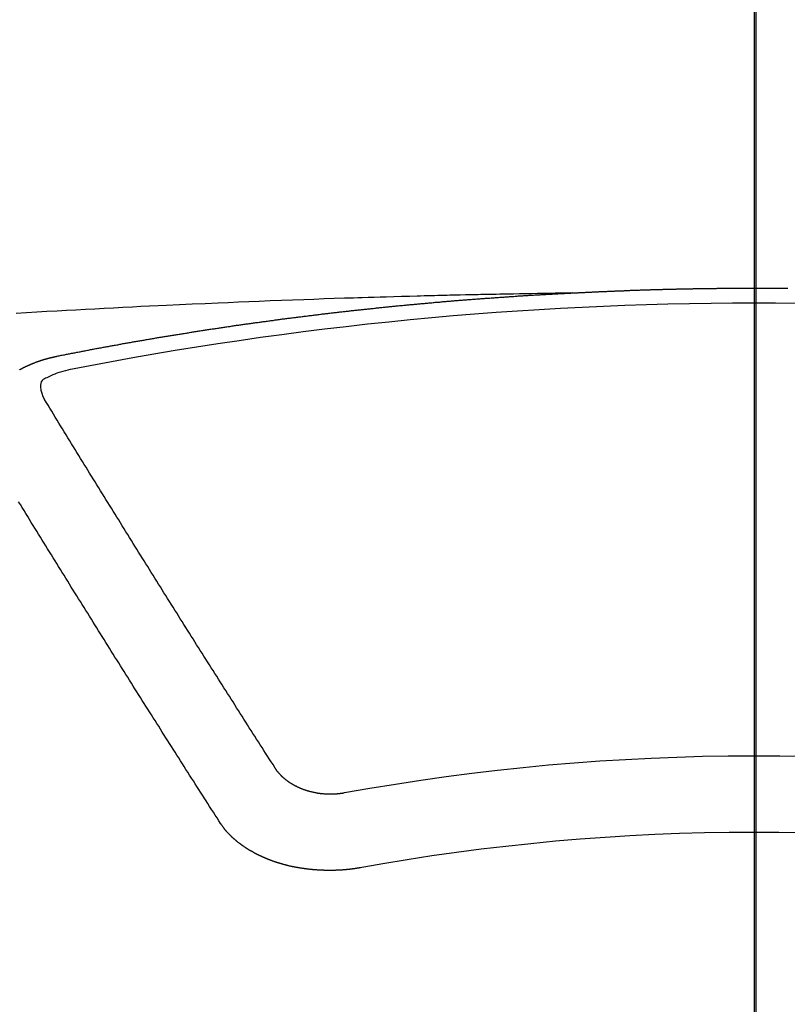
# Model space of a CAD drawing. Extents: x 27948 to 54421, y -13 to 8857.
# Drawn here: x 45006 to 45013, y 7019 to 7028 of the extents above; entities that cross this region are included whole.
import ezdxf

# ---------------------------------------------------------------- set-up
doc = ezdxf.new("R2010")
doc.units = 0
doc.header["$LTSCALE"] = 50
doc.header["$MEASUREMENT"] = 0
doc.linetypes.add('CENTER2', pattern=[1.125, 0.75, -0.125, 0.125, -0.125])
doc.layers.get('0').update_dxf_attribs({"linetype": 'CONTINUOUS'})
for name, color, linetype in [('150-機器', 8, 'CONTINUOUS'), ('160-文字', 254, 'CONTINUOUS'), ('166-寸法B', 11, 'CONTINUOUS')]:
    doc.layers.add(name, color=color, linetype=linetype)
doc.styles.add('KH001', font='txt')
doc.dimstyles.new('KH1xx030', dxfattribs={"dimscale": 30, "dimtxt": 2, "dimasz": 0.6, "dimexe": 0.3, "dimexo": 1.2, "dimgap": 0.5, "dimtad": 3, "dimdec": 1, "dimdsep": 46, "dimlunit": 6, "dimtxsty": 'KH001', "dimblk": 'DOT', "dimcen": 1, "dimdle": 1, "dimclrd": 256, "dimclre": 256, "dimclrt": 256, "dimadec": 0, "dimazin": 0, "dimtfac": 1, "dimtdec": 1, "dimtix": 1, "dimtmove": 2, "dimatfit": 3, "dimldrblk": 'CLOSEDBLANK', "dimfxl": 1, "dimtolj": 1, "dimtzin": 0, "dimlwd": -1, "dimlwe": -1, "dimarcsym": 0})

# ---------------------------------------------------------------- blocks, each defined once
blk = doc.blocks.new('F402_H')
at = {"layer": '150-機器', "color": 161, "linetype": 'CENTER2'}
blk.add_line((0, 136.0258), (0, -355.4157), dxfattribs=at)
at = {"layer": '150-機器', "color": 13, "linetype": 'Continuous'}
for points in [[(-1.6021, -266.1359), (-1.5951, -266.1359), (-1.5882, -266.1359), (-1.5822, -266.1349), (-1.5752, -266.1349), (-1.5682, -266.1349), (-1.5612, -266.1339), (-1.5552, -266.1339), (-1.5483, -266.1339), (-1.5413, -266.1329), (-1.5353, -266.1329), (-1.5283, -266.1329), (-1.5213, -266.1319), (-1.5153, -266.1319), (-1.5084, -266.1319), (-1.5014, -266.1309), (-1.4954, -266.1309), (-1.4884, -266.1309), (-1.4814, -266.1299), (-1.4755, -266.1299), (-1.4685, -266.1299), (-1.4615, -266.1289), (-1.4545, -266.1289), (-1.4485, -266.1289), (-1.4415, -266.1279), (-1.4346, -266.1279), (-1.4286, -266.1279), (-1.4216, -266.1269), (-1.4146, -266.1269), (-1.4086, -266.1269), (-1.4017, -266.1259), (-1.3947, -266.1259), (-1.3887, -266.1259), (-1.3817, -266.1249), (-1.3747, -266.1249), (-1.3677, -266.1249), (-1.3618, -266.1239), (-1.3548, -266.1239), (-1.3478, -266.1239), (-1.3418, -266.1239), (-1.3348, -266.1229), (-1.3278, -266.1229), (-1.3219, -266.1229), (-1.3149, -266.1219), (-1.3079, -266.1219), (-1.3009, -266.1219), (-1.2949, -266.1219), (-1.288, -266.1209), (-1.281, -266.1209), (-1.275, -266.1209), (-1.268, -266.1199), (-1.261, -266.1199), (-1.255, -266.1199), (-1.2481, -266.1199), (-1.2411, -266.1189), (-1.2351, -266.1189), (-1.2281, -266.1189), (-1.2211, -266.1179), (-1.2141, -266.1179), (-1.2082, -266.1179), (-1.2012, -266.1179), (-1.1942, -266.1169), (-1.1882, -266.1169), (-1.1812, -266.1169), (-1.1743, -266.1169), (-1.1683, -266.1159), (-1.1613, -266.1159), (-1.1543, -266.1159), (-1.1473, -266.1159), (-1.1413, -266.1149), (-1.1344, -266.1149), (-1.1274, -266.1149), (-1.1214, -266.1149), (-1.1144, -266.1139), (-1.1074, -266.1139), (-1.1005, -266.1139), (-1.0945, -266.1139), (-1.0875, -266.1129), (-1.0805, -266.1129), (-1.0745, -266.1129), (-1.0675, -266.1129), (-1.0606, -266.1119), (-1.0546, -266.1119), (-1.0476, -266.1119), (-1.0406, -266.1119), (-1.0336, -266.1109), (-1.0276, -266.1109), (-1.0207, -266.1109), (-1.0137, -266.1109), (-1.0077, -266.1109), (-1.0007, -266.1099), (-0.9937, -266.1099), (-0.9877, -266.1099), (-0.9808, -266.1099), (-0.9738, -266.1089), (-0.9668, -266.1089), (-0.9608, -266.1089), (-0.9538, -266.1089), (-0.9469, -266.1089), (-0.9409, -266.1079), (-0.9339, -266.1079), (-0.9269, -266.1079), (-0.9199, -266.1079), (-0.9139, -266.1079), (-0.907, -266.1069), (-0.9, -266.1069), (-0.894, -266.1069), (-0.887, -266.1069), (-0.88, -266.1069), (-0.8741, -266.1059), (-0.8671, -266.1059), (-0.8601, -266.1059), (-0.8531, -266.1059), (-0.8471, -266.1059), (-0.8401, -266.1049), (-0.8332, -266.1049), (-0.8272, -266.1049), (-0.8202, -266.1049), (-0.8132, -266.1049), (-0.8062, -266.1049), (-0.8002, -266.1039), (-0.7933, -266.1039), (-0.7863, -266.1039), (-0.7803, -266.1039), (-0.7733, -266.1039), (-0.7663, -266.103), (-0.7594, -266.103), (-0.7534, -266.103), (-0.7464, -266.103), (-0.7394, -266.103), (-0.7334, -266.103), (-0.7264, -266.102), (-0.7195, -266.102), (-0.7135, -266.102), (-0.7065, -266.102), (-0.6995, -266.102), (-0.6925, -266.102), (-0.6865, -266.102), (-0.6796, -266.101), (-0.6726, -266.101), (-0.6666, -266.101), (-0.6596, -266.101), (-0.6526, -266.101), (-0.6457, -266.101), (-0.6397, -266.1), (-0.6327, -266.1), (-0.6257, -266.1), (-0.6197, -266.1), (-0.6127, -266.1), (-0.6058, -266.1), (-0.5988, -266.1), (-0.5928, -266.1), (-0.5858, -266.099), (-0.5788, -266.099), (-0.5729, -266.099), (-0.5659, -266.099), (-0.5589, -266.099), (-0.5519, -266.099), (-0.5459, -266.099), (-0.5389, -266.099), (-0.532, -266.098), (-0.526, -266.098), (-0.519, -266.098), (-0.512, -266.098), (-0.505, -266.098), (-0.499, -266.098), (-0.4921, -266.098), (-0.4851, -266.098), (-0.4791, -266.098), (-0.4721, -266.097), (-0.4651, -266.097), (-0.4582, -266.097), (-0.4522, -266.097), (-0.4452, -266.097), (-0.4382, -266.097), (-0.4322, -266.097), (-0.4252, -266.097), (-0.4183, -266.097), (-0.4123, -266.097), (-0.4053, -266.096), (-0.3983, -266.096), (-0.3913, -266.096), (-0.3853, -266.096), (-0.3784, -266.096), (-0.3714, -266.096), (-0.3654, -266.096), (-0.3584, -266.096), (-0.3514, -266.096), (-0.3445, -266.096), (-0.3385, -266.096), (-0.3315, -266.096), (-0.3245, -266.095), (-0.3185, -266.095), (-0.3115, -266.095), (-0.3046, -266.095), (-0.2976, -266.095), (-0.2916, -266.095), (-0.2846, -266.095), (-0.2776, -266.095), (-0.2716, -266.095), (-0.2647, -266.095), (-0.2577, -266.095), (-0.2507, -266.095), (-0.2447, -266.095), (-0.2377, -266.095), (-0.2308, -266.095), (-0.2248, -266.095), (-0.2178, -266.095), (-0.2108, -266.094), (-0.2038, -266.094), (-0.1978, -266.094), (-0.1909, -266.094), (-0.1839, -266.094), (-0.1779, -266.094), (-0.1709, -266.094), (-0.1639, -266.094), (-0.157, -266.094), (-0.151, -266.094), (-0.144, -266.094), (-0.137, -266.094), (-0.13, -266.094), (-0.124, -266.094), (-0.1171, -266.094), (-0.1101, -266.094), (-0.1041, -266.094), (-0.0971, -266.094), (-0.0901, -266.094), (-0.0831, -266.094), (-0.0772, -266.094), (-0.0702, -266.094), (-0.0632, -266.094), (-0.0572, -266.094), (-0.0502, -266.094), (-0.0433, -266.094), (-0.0363, -266.094), (-0.0303, -266.094), (-0.0233, -266.094), (-0.0163, -266.094), (-0.0103, -266.094), (-0.0034, -266.094), (0.0036, -266.094), (0.0106, -266.094), (0.0166, -266.094), (0.0236, -266.094), (0.0305, -266.094), (0.0365, -266.094), (0.0435, -266.094), (0.0505, -266.094), (0.0575, -266.094), (0.0635, -266.094), (0.0704, -266.094), (0.0774, -266.094), (0.0834, -266.094), (0.0904, -266.094), (0.0974, -266.094), (0.1044, -266.094), (0.1103, -266.094), (0.1173, -266.094), (0.1243, -266.094), (0.1303, -266.094), (0.1373, -266.094), (0.1442, -266.094), (0.1512, -266.094), (0.1572, -266.094), (0.1642, -266.094), (0.1712, -266.094), (0.1772, -266.094), (0.1841, -266.094), (0.1911, -266.094), (0.1981, -266.094), (0.2041, -266.094), (0.2111, -266.094), (0.2181, -266.095), (0.224, -266.095), (0.231, -266.095), (0.238, -266.095), (0.245, -266.095), (0.251, -266.095), (0.2579, -266.095), (0.2649, -266.095), (0.2709, -266.095), (0.2779, -266.095), (0.2849, -266.095), (0.2919, -266.095), (0.2978, -266.095)], [(-1.5951, -266.1359), (-1.6727, -266.1374), (-1.7502, -266.1388), (-1.8278, -266.1403), (-1.9053, -266.1418), (-1.9582, -266.1429), (-2.011, -266.1439), (-2.0639, -266.1449), (-2.1168, -266.1458), (-2.1472, -266.1464), (-2.1776, -266.1469), (-2.208, -266.1474), (-2.2384, -266.1478), (-2.2686, -266.1483), (-2.2988, -266.1488), (-2.3289, -266.1493), (-2.3591, -266.1498), (-2.3818, -266.1503), (-2.4045, -266.1508), (-2.4272, -266.1513), (-2.4499, -266.1518), (-2.4955, -266.1528), (-2.5411, -266.1538), (-2.5868, -266.1548), (-2.6324, -266.1558), (-2.6551, -266.1563), (-2.6778, -266.1568), (-2.7005, -266.1573), (-2.7231, -266.1578), (-2.7533, -266.1585), (-2.7835, -266.1592), (-2.8137, -266.16), (-2.8438, -266.1608), (-2.8742, -266.1617), (-2.9047, -266.1628), (-2.9351, -266.1638), (-2.9655, -266.1648), (-3.0336, -266.1667), (-3.1016, -266.1683), (-3.1697, -266.1699), (-3.2378, -266.1718), (-3.2906, -266.1735), (-3.3435, -266.1753), (-3.3964, -266.1771), (-3.4492, -266.1787), (-3.4881, -266.1798), (-3.527, -266.1808), (-3.5659, -266.1818), (-3.6048, -266.1829), (-3.6943, -266.1857), (-3.7838, -266.1888), (-3.8734, -266.1922), (-3.9629, -266.1957), (-4.0611, -266.1994), (-4.1593, -266.2031), (-4.2576, -266.2068), (-4.3558, -266.2107), (-4.4463, -266.2143), (-4.5368, -266.218), (-4.6273, -266.2218), (-4.7179, -266.2256), (-4.8311, -266.2304), (-4.9443, -266.2353), (-5.0575, -266.2403), (-5.1707, -266.2456), (-5.246, -266.2492), (-5.3213, -266.2529), (-5.3966, -266.2567), (-5.4719, -266.2605), (-5.5546, -266.2647), (-5.6374, -266.2689), (-5.7202, -266.2732), (-5.803, -266.2775), (-5.8858, -266.2819), (-5.9685, -266.2863), (-6.0513, -266.2908), (-6.1341, -266.2954), (-6.2241, -266.3006), (-6.3141, -266.3058), (-6.4041, -266.3111), (-6.4941, -266.3164)], [(-6.1351, -266.6934), (-6.1251, -266.6914), (-6.1161, -266.6894), (-6.1072, -266.6874), (-6.0982, -266.6854), (-6.0892, -266.6844), (-6.0792, -266.6824), (-6.0703, -266.6804), (-6.0613, -266.6784), (-6.0523, -266.6764), (-6.0433, -266.6744), (-6.0334, -266.6734), (-6.0244, -266.6714), (-6.0154, -266.6694), (-6.0064, -266.6675), (-5.9975, -266.6655), (-5.9875, -266.6645), (-5.9785, -266.6625), (-5.9695, -266.6605), (-5.9606, -266.6585), (-5.9506, -266.6565), (-5.9416, -266.6555), (-5.9326, -266.6535), (-5.9237, -266.6515), (-5.9147, -266.6495), (-5.9047, -266.6485), (-5.8957, -266.6465), (-5.8868, -266.6445), (-5.8778, -266.6425), (-5.8678, -266.6405), (-5.8588, -266.6395), (-5.8498, -266.6375), (-5.8409, -266.6355), (-5.8319, -266.6335), (-5.8219, -266.6325), (-5.8129, -266.6306), (-5.804, -266.6286), (-5.795, -266.6266), (-5.785, -266.6256), (-5.776, -266.6236), (-5.7671, -266.6216), (-5.7581, -266.6206), (-5.7481, -266.6186), (-5.7391, -266.6166), (-5.7302, -266.6146), (-5.7212, -266.6136), (-5.7112, -266.6116), (-5.7022, -266.6096), (-5.6933, -266.6086), (-5.6833, -266.6066), (-5.6743, -266.6046), (-5.6653, -266.6026), (-5.6564, -266.6016), (-5.6464, -266.5996), (-5.6374, -266.5976), (-5.6284, -266.5966), (-5.6195, -266.5946), (-5.6095, -266.5927), (-5.6005, -266.5917), (-5.5915, -266.5897), (-5.5816, -266.5877), (-5.5726, -266.5867), (-5.5636, -266.5847), (-5.5546, -266.5827), (-5.5447, -266.5817), (-5.5357, -266.5797), (-5.5267, -266.5777), (-5.5167, -266.5767), (-5.5078, -266.5747), (-5.4988, -266.5727), (-5.4898, -266.5717), (-5.4798, -266.5697), (-5.4709, -266.5677), (-5.4619, -266.5667), (-5.4519, -266.5647), (-5.4429, -266.5637), (-5.434, -266.5617), (-5.424, -266.5597), (-5.415, -266.5587), (-5.406, -266.5567), (-5.397, -266.5548), (-5.3871, -266.5538), (-5.3781, -266.5518), (-5.3691, -266.5508), (-5.3592, -266.5488), (-5.3502, -266.5468), (-5.3412, -266.5458), (-5.3312, -266.5438), (-5.3222, -266.5428), (-5.3133, -266.5408), (-5.3033, -266.5388), (-5.2943, -266.5378), (-5.2853, -266.5358), (-5.2754, -266.5348), (-5.2664, -266.5328), (-5.2574, -266.5318), (-5.2474, -266.5298), (-5.2385, -266.5278), (-5.2295, -266.5268), (-5.2195, -266.5248), (-5.2105, -266.5238), (-5.2016, -266.5218), (-5.1916, -266.5208), (-5.1826, -266.5188), (-5.1736, -266.5169), (-5.1637, -266.5159), (-5.1547, -266.5139), (-5.1457, -266.5129), (-5.1357, -266.5109), (-5.1268, -266.5099), (-5.1178, -266.5079), (-5.1078, -266.5069), (-5.0988, -266.5049), (-5.0889, -266.5039), (-5.0799, -266.5019), (-5.0709, -266.5009), (-5.0609, -266.4989), (-5.052, -266.4979), (-5.043, -266.4959), (-5.033, -266.4949), (-5.024, -266.4929), (-5.0151, -266.4919), (-5.0051, -266.4899), (-4.9961, -266.4889), (-4.9861, -266.4869), (-4.9772, -266.4859), (-4.9682, -266.4839), (-4.9582, -266.4829), (-4.9492, -266.4809), (-4.9403, -266.4799), (-4.9303, -266.478), (-4.9213, -266.477), (-4.9113, -266.475), (-4.9024, -266.474), (-4.8934, -266.472), (-4.8834, -266.471), (-4.8744, -266.469), (-4.8645, -266.468), (-4.8555, -266.466), (-4.8465, -266.465), (-4.8365, -266.464), (-4.8276, -266.462), (-4.8176, -266.461), (-4.8086, -266.459), (-4.7996, -266.458), (-4.7897, -266.456), (-4.7807, -266.455), (-4.7707, -266.453), (-4.7617, -266.452), (-4.7528, -266.451), (-4.7428, -266.449), (-4.7338, -266.448), (-4.7238, -266.446), (-4.7149, -266.445), (-4.7059, -266.444), (-4.6959, -266.4421), (-4.6869, -266.4411), (-4.677, -266.4391), (-4.668, -266.4381), (-4.659, -266.4371), (-4.649, -266.4351), (-4.6401, -266.4341), (-4.6301, -266.4321), (-4.6211, -266.4311), (-4.6111, -266.4301), (-4.6022, -266.4281), (-4.5932, -266.4271), (-4.5832, -266.4251), (-4.5742, -266.4241), (-4.5643, -266.4231), (-4.5553, -266.4211), (-4.5453, -266.4201), (-4.5363, -266.4191), (-4.5274, -266.4171), (-4.5174, -266.4161), (-4.5084, -266.4151), (-4.4984, -266.4131), (-4.4895, -266.4121), (-4.4795, -266.4111), (-4.4705, -266.4091), (-4.4605, -266.4081), (-4.4516, -266.4071), (-4.4426, -266.4051), (-4.4326, -266.4042), (-4.4236, -266.4032), (-4.4137, -266.4012), (-4.4047, -266.4002), (-4.3947, -266.3992), (-4.3857, -266.3972), (-4.3758, -266.3962), (-4.3668, -266.3952), (-4.3568, -266.3932), (-4.3478, -266.3922), (-4.3389, -266.3912), (-4.3289, -266.3892), (-4.3199, -266.3882), (-4.3099, -266.3872), (-4.301, -266.3862), (-4.291, -266.3842), (-4.282, -266.3832), (-4.272, -266.3822), (-4.2631, -266.3802), (-4.2531, -266.3792), (-4.2441, -266.3782), (-4.2341, -266.3772), (-4.2252, -266.3752), (-4.2152, -266.3742), (-4.2062, -266.3732), (-4.1972, -266.3722), (-4.1873, -266.3702), (-4.1783, -266.3692), (-4.1683, -266.3682), (-4.1593, -266.3672), (-4.1494, -266.3653), (-4.1404, -266.3643), (-4.1304, -266.3633), (-4.1214, -266.3623), (-4.1115, -266.3603), (-4.1025, -266.3593), (-4.0925, -266.3583), (-4.0835, -266.3573), (-4.0736, -266.3553), (-4.0646, -266.3543), (-4.0546, -266.3533), (-4.0456, -266.3523), (-4.0357, -266.3513), (-4.0267, -266.3493), (-4.0167, -266.3483), (-4.0077, -266.3473), (-3.9978, -266.3463), (-3.9888, -266.3453), (-3.9788, -266.3433), (-3.9698, -266.3423), (-3.9599, -266.3413), (-3.9509, -266.3403), (-3.9409, -266.3393), (-3.9319, -266.3373), (-3.922, -266.3363), (-3.913, -266.3353), (-3.903, -266.3343), (-3.894, -266.3333), (-3.8841, -266.3323), (-3.8751, -266.3303), (-3.8651, -266.3293), (-3.8561, -266.3284), (-3.8462, -266.3274), (-3.8372, -266.3264), (-3.8272, -266.3254), (-3.8172, -266.3234), (-3.8083, -266.3224), (-3.7983, -266.3214), (-3.7893, -266.3204), (-3.7793, -266.3194), (-3.7704, -266.3184), (-3.7604, -266.3174), (-3.7514, -266.3164), (-3.7414, -266.3144), (-3.7325, -266.3134), (-3.7225, -266.3124), (-3.7135, -266.3114), (-3.7035, -266.3104), (-3.6946, -266.3094), (-3.6846, -266.3084), (-3.6756, -266.3074), (-3.6656, -266.3064), (-3.6557, -266.3044), (-3.6467, -266.3034), (-3.6367, -266.3024), (-3.6277, -266.3014), (-3.6178, -266.3004), (-3.6088, -266.2994), (-3.5988, -266.2984), (-3.5898, -266.2974), (-3.5799, -266.2964), (-3.5709, -266.2954), (-3.5609, -266.2944), (-3.5509, -266.2934), (-3.542, -266.2915), (-3.532, -266.2905), (-3.523, -266.2895), (-3.513, -266.2885), (-3.5041, -266.2875), (-3.4941, -266.2865), (-3.4851, -266.2855), (-3.4751, -266.2845), (-3.4652, -266.2835), (-3.4562, -266.2825), (-3.4462, -266.2815), (-3.4372, -266.2805), (-3.4273, -266.2795), (-3.4183, -266.2785), (-3.4083, -266.2775), (-3.3994, -266.2765), (-3.3894, -266.2755), (-3.3794, -266.2745), (-3.3704, -266.2735), (-3.3605, -266.2725), (-3.3515, -266.2715), (-3.3415, -266.2705), (-3.3325, -266.2695), (-3.3226, -266.2685), (-3.3126, -266.2675), (-3.3036, -266.2665), (-3.2936, -266.2655), (-3.2847, -266.2645), (-3.2747, -266.2635), (-3.2657, -266.2625), (-3.2557, -266.2615), (-3.2458, -266.2605), (-3.2368, -266.2595), (-3.2268, -266.2585), (-3.2178, -266.2575), (-3.2079, -266.2565), (-3.1989, -266.2555), (-3.1889, -266.2545), (-3.1789, -266.2536), (-3.17, -266.2526), (-3.16, -266.2516), (-3.151, -266.2506), (-3.141, -266.2496), (-3.1311, -266.2486), (-3.1221, -266.2476), (-3.1121, -266.2476), (-3.1031, -266.2466), (-3.0932, -266.2456), (-3.0832, -266.2446), (-3.0742, -266.2436), (-3.0642, -266.2426), (-3.0553, -266.2416), (-3.0453, -266.2406), (-3.0353, -266.2396), (-3.0263, -266.2386), (-3.0164, -266.2376), (-3.0074, -266.2366), (-2.9974, -266.2366), (-2.9874, -266.2356), (-2.9785, -266.2346), (-2.9685, -266.2336), (-2.9595, -266.2326), (-2.9495, -266.2316), (-2.9396, -266.2306), (-2.9306, -266.2296), (-2.9206, -266.2286), (-2.9116, -266.2286), (-2.9017, -266.2276), (-2.8917, -266.2266), (-2.8827, -266.2256), (-2.8727, -266.2246), (-2.8638, -266.2236), (-2.8538, -266.2226), (-2.8438, -266.2226), (-2.8348, -266.2216), (-2.8249, -266.2206), (-2.8149, -266.2196), (-2.8059, -266.2186), (-2.796, -266.2176), (-2.787, -266.2166), (-2.777, -266.2166), (-2.767, -266.2157), (-2.7581, -266.2147), (-2.7481, -266.2137), (-2.7391, -266.2127), (-2.7291, -266.2117), (-2.7192, -266.2117), (-2.7102, -266.2107), (-2.7002, -266.2097), (-2.6902, -266.2087), (-2.6813, -266.2077), (-2.6713, -266.2077), (-2.6623, -266.2067), (-2.6523, -266.2057), (-2.6424, -266.2047), (-2.6334, -266.2037), (-2.6234, -266.2037), (-2.6134, -266.2027), (-2.6045, -266.2017), (-2.5945, -266.2007), (-2.5845, -266.2007), (-2.5755, -266.1997), (-2.5656, -266.1987), (-2.5566, -266.1977), (-2.5466, -266.1967), (-2.5366, -266.1967), (-2.5277, -266.1957), (-2.5177, -266.1947), (-2.5077, -266.1937), (-2.4987, -266.1937), (-2.4888, -266.1927), (-2.4788, -266.1917), (-2.4698, -266.1907), (-2.4598, -266.1907), (-2.4509, -266.1897), (-2.4409, -266.1887), (-2.4309, -266.1877), (-2.4219, -266.1877), (-2.412, -266.1867), (-2.402, -266.1857), (-2.393, -266.1857), (-2.383, -266.1847), (-2.3731, -266.1837), (-2.3641, -266.1827), (-2.3541, -266.1827), (-2.3442, -266.1817), (-2.3352, -266.1807), (-2.3252, -266.1807), (-2.3152, -266.1797), (-2.3063, -266.1787), (-2.2963, -266.1778), (-2.2873, -266.1778), (-2.2773, -266.1768), (-2.2674, -266.1758), (-2.2584, -266.1758), (-2.2484, -266.1748), (-2.2384, -266.1738), (-2.2295, -266.1738), (-2.2195, -266.1728), (-2.2095, -266.1718), (-2.2005, -266.1718), (-2.1906, -266.1708), (-2.1806, -266.1698), (-2.1716, -266.1698), (-2.1616, -266.1688), (-2.1517, -266.1678), (-2.1427, -266.1678), (-2.1327, -266.1668), (-2.1227, -266.1658), (-2.1138, -266.1658), (-2.1038, -266.1648), (-2.0938, -266.1648), (-2.0848, -266.1638), (-2.0749, -266.1628), (-2.0649, -266.1628), (-2.0559, -266.1618), (-2.0459, -266.1608), (-2.036, -266.1608), (-2.027, -266.1598), (-2.017, -266.1598), (-2.007, -266.1588), (-1.9981, -266.1578), (-1.9881, -266.1578), (-1.9781, -266.1568), (-1.9691, -266.1568), (-1.9592, -266.1558), (-1.9492, -266.1558), (-1.9402, -266.1548), (-1.9302, -266.1538), (-1.9203, -266.1538), (-1.9113, -266.1528), (-1.9013, -266.1528), (-1.8914, -266.1518), (-1.8814, -266.1518), (-1.8724, -266.1508), (-1.8624, -266.1498), (-1.8525, -266.1498), (-1.8435, -266.1488), (-1.8335, -266.1488), (-1.8235, -266.1478), (-1.8146, -266.1478), (-1.8046, -266.1468), (-1.7946, -266.1468), (-1.7856, -266.1458), (-1.7757, -266.1458), (-1.7657, -266.1448), (-1.7567, -266.1448), (-1.7467, -266.1438), (-1.7368, -266.1428), (-1.7278, -266.1428), (-1.7178, -266.1418), (-1.7078, -266.1418), (-1.6979, -266.1408), (-1.6889, -266.1408), (-1.6789, -266.1399), (-1.6689, -266.1399), (-1.66, -266.1389), (-1.65, -266.1389), (-1.64, -266.1379), (-1.631, -266.1379), (-1.6211, -266.1369), (-1.6111, -266.1369), (-1.6021, -266.1359)], [(-6.4642, -266.8121), (-6.4612, -266.8101), (-6.4582, -266.8091), (-6.4562, -266.8081), (-6.4532, -266.8061), (-6.4513, -266.8051), (-6.4483, -266.8031), (-6.4463, -266.8021), (-6.4433, -266.8011), (-6.4403, -266.7991), (-6.4383, -266.7981), (-6.4353, -266.7971), (-6.4323, -266.7951), (-6.4303, -266.7941), (-6.4273, -266.7931), (-6.4243, -266.7911), (-6.4223, -266.7901), (-6.4193, -266.7891), (-6.4163, -266.7871), (-6.4144, -266.7861), (-6.4114, -266.7851), (-6.4084, -266.7831), (-6.4064, -266.7821), (-6.4034, -266.7812), (-6.4004, -266.7802), (-6.3974, -266.7782), (-6.3954, -266.7772), (-6.3924, -266.7762), (-6.3894, -266.7742), (-6.3864, -266.7732), (-6.3844, -266.7722), (-6.3814, -266.7712), (-6.3784, -266.7702), (-6.3755, -266.7682), (-6.3725, -266.7672), (-6.3705, -266.7662), (-6.3675, -266.7652), (-6.3645, -266.7632), (-6.3615, -266.7622), (-6.3585, -266.7612), (-6.3565, -266.7602), (-6.3535, -266.7592), (-6.3505, -266.7582), (-6.3475, -266.7562), (-6.3445, -266.7552), (-6.3415, -266.7542), (-6.3386, -266.7532), (-6.3366, -266.7522), (-6.3336, -266.7512), (-6.3306, -266.7502), (-6.3276, -266.7482), (-6.3246, -266.7472), (-6.3216, -266.7462), (-6.3186, -266.7452), (-6.3156, -266.7442), (-6.3126, -266.7433), (-6.3096, -266.7423), (-6.3076, -266.7413), (-6.3046, -266.7403), (-6.3016, -266.7393), (-6.2987, -266.7383), (-6.2957, -266.7373), (-6.2927, -266.7363), (-6.2897, -266.7353), (-6.2867, -266.7343), (-6.2837, -266.7333), (-6.2807, -266.7313), (-6.2777, -266.7303), (-6.2747, -266.7293), (-6.2717, -266.7293), (-6.2687, -266.7283), (-6.2657, -266.7273), (-6.2628, -266.7263), (-6.2598, -266.7253), (-6.2568, -266.7243), (-6.2538, -266.7233), (-6.2508, -266.7223), (-6.2478, -266.7213), (-6.2448, -266.7203), (-6.2418, -266.7193), (-6.2378, -266.7183), (-6.2348, -266.7173), (-6.2318, -266.7163), (-6.2288, -266.7163), (-6.2259, -266.7153), (-6.2229, -266.7143), (-6.2199, -266.7133), (-6.2169, -266.7123), (-6.2139, -266.7113), (-6.2109, -266.7113), (-6.2069, -266.7103), (-6.2039, -266.7093), (-6.2009, -266.7083), (-6.1979, -266.7073), (-6.1949, -266.7073), (-6.1919, -266.7063), (-6.1889, -266.7054), (-6.185, -266.7044), (-6.182, -266.7044), (-6.179, -266.7034), (-6.176, -266.7024), (-6.173, -266.7014), (-6.17, -266.7014), (-6.166, -266.7004), (-6.163, -266.6994), (-6.16, -266.6984), (-6.157, -266.6984), (-6.154, -266.6974), (-6.1501, -266.6964), (-6.1471, -266.6954), (-6.1441, -266.6954), (-6.1411, -266.6944), (-6.1381, -266.6934), (-6.1351, -266.6934)], [(-6.0206, -266.8114), (-6.0413, -266.8165), (-6.062, -266.8217), (-6.0826, -266.8272), (-6.1032, -266.833), (-6.116, -266.8369), (-6.1288, -266.841), (-6.1415, -266.8453), (-6.154, -266.85), (-6.1716, -266.8575), (-6.1888, -266.8658), (-6.206, -266.8744), (-6.2239, -266.8829), (-6.2355, -266.8881), (-6.2467, -266.8935), (-6.257, -266.8999), (-6.2657, -266.9078), (-6.2734, -266.9194), (-6.2783, -266.933), (-6.281, -266.9477), (-6.2817, -266.9627), (-6.2785, -266.9921), (-6.2703, -267.02), (-6.2589, -267.047), (-6.2458, -267.0734)], [(-4.2182, -270.3158), (-4.2341, -270.2908), (-4.2511, -270.2659), (-4.267, -270.241), (-4.283, -270.216), (-4.299, -270.1911), (-4.3149, -270.1662), (-4.3309, -270.1412), (-4.3468, -270.1163), (-4.3628, -270.0914), (-4.3788, -270.0664), (-4.3947, -270.0415), (-4.4107, -270.0156), (-4.4266, -269.9906), (-4.4426, -269.9657), (-4.4585, -269.9408), (-4.4745, -269.9158), (-4.4905, -269.8909), (-4.5064, -269.865), (-4.5224, -269.84), (-4.5383, -269.8151), (-4.5543, -269.7902), (-4.5702, -269.7652), (-4.5862, -269.7393), (-4.6022, -269.7144), (-4.6181, -269.6894), (-4.6341, -269.6645), (-4.65, -269.6386), (-4.666, -269.6136), (-4.6819, -269.5887), (-4.6979, -269.5628), (-4.7139, -269.5378), (-4.7298, -269.5129), (-4.7458, -269.488), (-4.7617, -269.462), (-4.7777, -269.4371), (-4.7937, -269.4122), (-4.8096, -269.3862), (-4.8256, -269.3613), (-4.8415, -269.3354), (-4.8585, -269.3104), (-4.8744, -269.2855), (-4.8904, -269.2596), (-4.9064, -269.2346), (-4.9223, -269.2087), (-4.9383, -269.1838), (-4.9542, -269.1588), (-4.9702, -269.1329), (-4.9861, -269.108), (-5.0021, -269.082), (-5.0181, -269.0571), (-5.034, -269.0312), (-5.05, -269.0062), (-5.0659, -268.9803), (-5.0819, -268.9554), (-5.0978, -268.9295), (-5.1138, -268.9045), (-5.1298, -268.8786), (-5.1457, -268.8537), (-5.1617, -268.8277), (-5.1776, -268.8018), (-5.1936, -268.7769), (-5.2095, -268.7509), (-5.2255, -268.726), (-5.2415, -268.7001), (-5.2574, -268.6741), (-5.2734, -268.6492), (-5.2893, -268.6233), (-5.3053, -268.5983), (-5.3213, -268.5724), (-5.3372, -268.5465), (-5.3532, -268.5215), (-5.3691, -268.4956), (-5.3851, -268.4697), (-5.401, -268.4447), (-5.417, -268.4188), (-5.433, -268.3929), (-5.4489, -268.3669), (-5.4649, -268.342), (-5.4808, -268.3161), (-5.4968, -268.2901), (-5.5127, -268.2642), (-5.5287, -268.2393), (-5.5447, -268.2134), (-5.5606, -268.1874), (-5.5766, -268.1615), (-5.5925, -268.1356), (-5.6085, -268.1106), (-5.6244, -268.0847), (-5.6404, -268.0588), (-5.6564, -268.0328), (-5.6723, -268.0069), (-5.6883, -267.981), (-5.7042, -267.956), (-5.7202, -267.9301), (-5.7361, -267.9042), (-5.7521, -267.8782), (-5.7681, -267.8523), (-5.784, -267.8264), (-5.8, -267.8004), (-5.8159, -267.7745), (-5.8319, -267.7486), (-5.8479, -267.7227), (-5.8638, -267.6967), (-5.8798, -267.6718), (-5.8957, -267.6459), (-5.9117, -267.6199), (-5.9276, -267.594), (-5.9436, -267.5681), (-5.9596, -267.5421), (-5.9755, -267.5162), (-5.9915, -267.4903), (-6.0074, -267.4643), (-6.0234, -267.4374), (-6.0393, -267.4115), (-6.0553, -267.3855), (-6.0713, -267.3596), (-6.0872, -267.3337), (-6.1032, -267.3078), (-6.1191, -267.2818), (-6.1351, -267.2559), (-6.151, -267.23), (-6.166, -267.204), (-6.182, -267.1781), (-6.1979, -267.1512), (-6.2139, -267.1252), (-6.2298, -267.0993), (-6.2458, -267.0734)], [(-4.6949, -270.8105), (-4.7109, -270.7855), (-4.7268, -270.7606), (-4.7428, -270.7357), (-4.7587, -270.7107), (-4.7757, -270.6858), (-4.7917, -270.6609), (-4.8076, -270.6349), (-4.8236, -270.61), (-4.8395, -270.5851), (-4.8555, -270.5601), (-4.8714, -270.5352), (-4.8874, -270.5093), (-4.9034, -270.4843), (-4.9193, -270.4594), (-4.9353, -270.4345), (-4.9512, -270.4095), (-4.9682, -270.3836), (-4.9841, -270.3587), (-5.0001, -270.3337), (-5.0161, -270.3078), (-5.032, -270.2829), (-5.048, -270.2579), (-5.0639, -270.232), (-5.0799, -270.2071), (-5.0958, -270.1821), (-5.1118, -270.1562), (-5.1278, -270.1313), (-5.1437, -270.1063), (-5.1597, -270.0804), (-5.1766, -270.0555), (-5.1926, -270.0305), (-5.2085, -270.0046), (-5.2245, -269.9797), (-5.2405, -269.9537), (-5.2564, -269.9288), (-5.2724, -269.9039), (-5.2883, -269.8779), (-5.3043, -269.853), (-5.3203, -269.8271), (-5.3362, -269.8021), (-5.3522, -269.7762), (-5.3681, -269.7513), (-5.3851, -269.7253), (-5.401, -269.7004), (-5.417, -269.6745), (-5.433, -269.6495), (-5.4489, -269.6236), (-5.4649, -269.5987), (-5.4808, -269.5727), (-5.4968, -269.5478), (-5.5127, -269.5219), (-5.5287, -269.4959), (-5.5447, -269.471), (-5.5606, -269.4451), (-5.5766, -269.4201), (-5.5925, -269.3942), (-5.6085, -269.3683), (-5.6254, -269.3434), (-5.6414, -269.3174), (-5.6574, -269.2915), (-5.6733, -269.2666), (-5.6893, -269.2406), (-5.7052, -269.2147), (-5.7212, -269.1898), (-5.7371, -269.1638), (-5.7531, -269.1379), (-5.7691, -269.113), (-5.785, -269.087), (-5.801, -269.0611), (-5.8169, -269.0352), (-5.8329, -269.0102), (-5.8489, -268.9843), (-5.8648, -268.9584), (-5.8808, -268.9324), (-5.8977, -268.9075), (-5.9137, -268.8816), (-5.9296, -268.8556), (-5.9456, -268.8297), (-5.9616, -268.8038), (-5.9775, -268.7779), (-5.9935, -268.7529), (-6.0094, -268.727), (-6.0254, -268.7011), (-6.0413, -268.6751), (-6.0573, -268.6492), (-6.0733, -268.6233), (-6.0892, -268.5973), (-6.1052, -268.5714), (-6.1211, -268.5465), (-6.1371, -268.5205), (-6.153, -268.4946), (-6.169, -268.4687), (-6.185, -268.4427), (-6.2019, -268.4168), (-6.2179, -268.3909), (-6.2338, -268.3649), (-6.2498, -268.339), (-6.2657, -268.3131), (-6.2817, -268.2872), (-6.2977, -268.2612), (-6.3136, -268.2353), (-6.3296, -268.2094), (-6.3455, -268.1834), (-6.3615, -268.1575), (-6.3774, -268.1316), (-6.3934, -268.1056), (-6.4094, -268.0797), (-6.4253, -268.0528), (-6.4413, -268.0268), (-6.4572, -268.0009), (-6.4732, -267.975)], [(-3.6048, -270.5412), (-3.6088, -270.5412), (-3.6128, -270.5422), (-3.6158, -270.5432), (-3.6198, -270.5432), (-3.6238, -270.5442), (-3.6277, -270.5442), (-3.6307, -270.5452), (-3.6347, -270.5462), (-3.6387, -270.5462), (-3.6417, -270.5462), (-3.6457, -270.5472), (-3.6497, -270.5472), (-3.6537, -270.5482), (-3.6577, -270.5482), (-3.6607, -270.5492), (-3.6646, -270.5492), (-3.6686, -270.5492), (-3.6726, -270.5502), (-3.6766, -270.5502), (-3.6796, -270.5502), (-3.6836, -270.5502), (-3.6876, -270.5511), (-3.6916, -270.5511), (-3.6956, -270.5511), (-3.6996, -270.5511), (-3.7035, -270.5511), (-3.7065, -270.5511), (-3.7105, -270.5521), (-3.7145, -270.5521), (-3.7185, -270.5521), (-3.7225, -270.5521), (-3.7265, -270.5521), (-3.7305, -270.5521), (-3.7335, -270.5521), (-3.7375, -270.5521), (-3.7414, -270.5521), (-3.7454, -270.5521), (-3.7494, -270.5521), (-3.7534, -270.5511), (-3.7574, -270.5511), (-3.7614, -270.5511), (-3.7644, -270.5511), (-3.7684, -270.5511), (-3.7724, -270.5511), (-3.7763, -270.5502), (-3.7803, -270.5502), (-3.7843, -270.5502), (-3.7883, -270.5492), (-3.7913, -270.5492), (-3.7953, -270.5492), (-3.7993, -270.5482), (-3.8033, -270.5482), (-3.8073, -270.5482), (-3.8113, -270.5472), (-3.8152, -270.5472), (-3.8182, -270.5462), (-3.8222, -270.5462), (-3.8262, -270.5452), (-3.8302, -270.5452), (-3.8342, -270.5442), (-3.8382, -270.5442), (-3.8412, -270.5432), (-3.8452, -270.5422), (-3.8492, -270.5422), (-3.8531, -270.5412), (-3.8571, -270.5402), (-3.8601, -270.5402), (-3.8641, -270.5392), (-3.8681, -270.5382), (-3.8721, -270.5372), (-3.8751, -270.5372), (-3.8791, -270.5362), (-3.8831, -270.5352), (-3.8871, -270.5342), (-3.89, -270.5332), (-3.894, -270.5322), (-3.898, -270.5322), (-3.902, -270.5312), (-3.905, -270.5302), (-3.909, -270.5292), (-3.913, -270.5282), (-3.916, -270.5272), (-3.92, -270.5262), (-3.924, -270.5252), (-3.9269, -270.5242), (-3.9309, -270.5232), (-3.9339, -270.5212), (-3.9379, -270.5202), (-3.9419, -270.5192), (-3.9449, -270.5182), (-3.9489, -270.5172), (-3.9519, -270.5162), (-3.9559, -270.5142), (-3.9599, -270.5132), (-3.9629, -270.5123), (-3.9668, -270.5103), (-3.9698, -270.5093), (-3.9738, -270.5083), (-3.9768, -270.5063), (-3.9808, -270.5053), (-3.9838, -270.5043), (-3.9878, -270.5023), (-3.9908, -270.5013), (-3.9938, -270.4993), (-3.9978, -270.4983), (-4.0008, -270.4963), (-4.0047, -270.4953), (-4.0077, -270.4933), (-4.0107, -270.4923), (-4.0147, -270.4903), (-4.0177, -270.4893), (-4.0217, -270.4873), (-4.0247, -270.4853), (-4.0277, -270.4843), (-4.0307, -270.4823), (-4.0347, -270.4803), (-4.0377, -270.4793), (-4.0406, -270.4773), (-4.0436, -270.4753), (-4.0476, -270.4734), (-4.0506, -270.4724), (-4.0536, -270.4704), (-4.0566, -270.4684), (-4.0596, -270.4664), (-4.0626, -270.4644), (-4.0656, -270.4624), (-4.0686, -270.4614), (-4.0726, -270.4594), (-4.0756, -270.4574), (-4.0785, -270.4554), (-4.0815, -270.4534), (-4.0845, -270.4514), (-4.0875, -270.4494), (-4.0905, -270.4474), (-4.0925, -270.4454), (-4.0955, -270.4434), (-4.0985, -270.4414), (-4.1015, -270.4394), (-4.1045, -270.4374), (-4.1075, -270.4355), (-4.1105, -270.4335), (-4.1125, -270.4315), (-4.1154, -270.4295), (-4.1184, -270.4275), (-4.1214, -270.4245), (-4.1234, -270.4225), (-4.1264, -270.4205), (-4.1294, -270.4185), (-4.1314, -270.4165), (-4.1344, -270.4145), (-4.1364, -270.4115), (-4.1394, -270.4095), (-4.1424, -270.4075), (-4.1444, -270.4055), (-4.1474, -270.4025), (-4.1494, -270.4005), (-4.1524, -270.3986), (-4.1543, -270.3966), (-4.1563, -270.3936), (-4.1593, -270.3916), (-4.1613, -270.3896), (-4.1633, -270.3866), (-4.1663, -270.3846), (-4.1683, -270.3826), (-4.1703, -270.3796), (-4.1723, -270.3776), (-4.1753, -270.3756), (-4.1773, -270.3726), (-4.1793, -270.3706), (-4.1813, -270.3676), (-4.1833, -270.3656), (-4.1853, -270.3636), (-4.1873, -270.3607), (-4.1893, -270.3587), (-4.1912, -270.3557), (-4.1932, -270.3537), (-4.1952, -270.3507), (-4.1972, -270.3487), (-4.1992, -270.3467), (-4.2002, -270.3437), (-4.2022, -270.3417), (-4.2042, -270.3387), (-4.2062, -270.3367), (-4.2072, -270.3337), (-4.2092, -270.3317), (-4.2112, -270.3287), (-4.2122, -270.3267), (-4.2142, -270.3238), (-4.2152, -270.3208), (-4.2172, -270.3188), (-4.2182, -270.3158)], [(-3.4642, -271.1994), (-3.4672, -271.2004), (-3.4712, -271.2014), (-3.4742, -271.2014), (-3.4781, -271.2024), (-3.4811, -271.2024), (-3.4851, -271.2034), (-3.4881, -271.2034), (-3.4911, -271.2044), (-3.4951, -271.2044), (-3.4981, -271.2054), (-3.5021, -271.2064), (-3.5051, -271.2064), (-3.5091, -271.2074), (-3.5121, -271.2074), (-3.516, -271.2084), (-3.519, -271.2084), (-3.523, -271.2094), (-3.526, -271.2094), (-3.53, -271.2104), (-3.533, -271.2104), (-3.537, -271.2114), (-3.54, -271.2114), (-3.544, -271.2124), (-3.547, -271.2124), (-3.5509, -271.2134), (-3.5539, -271.2134), (-3.5579, -271.2134), (-3.5609, -271.2144), (-3.5649, -271.2144), (-3.5679, -271.2154), (-3.5719, -271.2154), (-3.5749, -271.2154), (-3.5789, -271.2164), (-3.5819, -271.2164), (-3.5859, -271.2164), (-3.5888, -271.2174), (-3.5928, -271.2174), (-3.5968, -271.2174), (-3.5998, -271.2184), (-3.6038, -271.2184), (-3.6068, -271.2184), (-3.6108, -271.2194), (-3.6138, -271.2194), (-3.6178, -271.2194), (-3.6208, -271.2194), (-3.6248, -271.2204), (-3.6287, -271.2204), (-3.6317, -271.2204), (-3.6357, -271.2204), (-3.6387, -271.2204), (-3.6427, -271.2214), (-3.6457, -271.2214), (-3.6497, -271.2214), (-3.6537, -271.2214), (-3.6567, -271.2214), (-3.6607, -271.2224), (-3.6636, -271.2224), (-3.6676, -271.2224), (-3.6716, -271.2224), (-3.6746, -271.2224), (-3.6786, -271.2224), (-3.6816, -271.2224), (-3.6856, -271.2234), (-3.6896, -271.2234), (-3.6926, -271.2234), (-3.6966, -271.2234), (-3.6996, -271.2234), (-3.7035, -271.2234), (-3.7065, -271.2234), (-3.7105, -271.2234), (-3.7145, -271.2234), (-3.7175, -271.2234), (-3.7215, -271.2234), (-3.7245, -271.2234), (-3.7285, -271.2234), (-3.7325, -271.2234), (-3.7355, -271.2234), (-3.7394, -271.2234), (-3.7434, -271.2234), (-3.7464, -271.2234), (-3.7504, -271.2234), (-3.7534, -271.2234), (-3.7574, -271.2234), (-3.7614, -271.2234), (-3.7644, -271.2234), (-3.7684, -271.2234), (-3.7714, -271.2234), (-3.7754, -271.2234), (-3.7793, -271.2234), (-3.7823, -271.2234), (-3.7863, -271.2224), (-3.7893, -271.2224), (-3.7933, -271.2224), (-3.7973, -271.2224), (-3.8003, -271.2224), (-3.8043, -271.2224), (-3.8073, -271.2224), (-3.8113, -271.2224), (-3.8152, -271.2214), (-3.8182, -271.2214), (-3.8222, -271.2214), (-3.8252, -271.2214), (-3.8292, -271.2214), (-3.8332, -271.2204), (-3.8362, -271.2204), (-3.8402, -271.2204), (-3.8432, -271.2204), (-3.8472, -271.2194), (-3.8512, -271.2194), (-3.8541, -271.2194), (-3.8581, -271.2194), (-3.8611, -271.2184), (-3.8651, -271.2184), (-3.8681, -271.2184), (-3.8721, -271.2184), (-3.8761, -271.2174), (-3.8791, -271.2174), (-3.8831, -271.2174), (-3.8861, -271.2164), (-3.89, -271.2164), (-3.894, -271.2164), (-3.897, -271.2154), (-3.901, -271.2154), (-3.904, -271.2144), (-3.908, -271.2144), (-3.911, -271.2144), (-3.915, -271.2134), (-3.919, -271.2134), (-3.922, -271.2124), (-3.926, -271.2124), (-3.9289, -271.2124), (-3.9329, -271.2114), (-3.9359, -271.2114), (-3.9399, -271.2104), (-3.9429, -271.2104), (-3.9469, -271.2094), (-3.9509, -271.2094), (-3.9539, -271.2084), (-3.9579, -271.2084), (-3.9609, -271.2074), (-3.9648, -271.2074), (-3.9678, -271.2064), (-3.9718, -271.2064), (-3.9748, -271.2054), (-3.9788, -271.2054), (-3.9818, -271.2044), (-3.9858, -271.2044), (-3.9888, -271.2034), (-3.9928, -271.2034), (-3.9958, -271.2024), (-3.9998, -271.2014), (-4.0027, -271.2014), (-4.0067, -271.2004), (-4.0097, -271.2004), (-4.0137, -271.1994), (-4.0167, -271.1984), (-4.0207, -271.1984), (-4.0237, -271.1974), (-4.0277, -271.1974), (-4.0307, -271.1964), (-4.0347, -271.1954), (-4.0377, -271.1954), (-4.0416, -271.1944), (-4.0446, -271.1934), (-4.0486, -271.1924), (-4.0516, -271.1924), (-4.0556, -271.1914), (-4.0586, -271.1905), (-4.0626, -271.1905), (-4.0656, -271.1895), (-4.0696, -271.1885), (-4.0726, -271.1875), (-4.0756, -271.1875), (-4.0795, -271.1865), (-4.0825, -271.1855), (-4.0865, -271.1845), (-4.0895, -271.1845), (-4.0935, -271.1835), (-4.0965, -271.1825), (-4.0995, -271.1815), (-4.1035, -271.1805), (-4.1065, -271.1795), (-4.1105, -271.1795), (-4.1135, -271.1785), (-4.1164, -271.1775), (-4.1204, -271.1765), (-4.1234, -271.1755), (-4.1264, -271.1745), (-4.1304, -271.1735), (-4.1334, -271.1735), (-4.1374, -271.1725), (-4.1404, -271.1715), (-4.1434, -271.1705), (-4.1474, -271.1695), (-4.1504, -271.1685), (-4.1533, -271.1675), (-4.1573, -271.1665), (-4.1603, -271.1655), (-4.1633, -271.1645), (-4.1673, -271.1635), (-4.1703, -271.1625), (-4.1733, -271.1615), (-4.1763, -271.1605), (-4.1803, -271.1595), (-4.1833, -271.1585), (-4.1863, -271.1575), (-4.1903, -271.1565), (-4.1932, -271.1555), (-4.1962, -271.1545), (-4.1992, -271.1535), (-4.2032, -271.1526), (-4.2062, -271.1516), (-4.2092, -271.1506), (-4.2122, -271.1496), (-4.2162, -271.1486), (-4.2192, -271.1476), (-4.2222, -271.1466), (-4.2252, -271.1446), (-4.2282, -271.1436), (-4.2321, -271.1426), (-4.2351, -271.1416), (-4.2381, -271.1406), (-4.2411, -271.1396), (-4.2441, -271.1386), (-4.2471, -271.1366), (-4.2511, -271.1356), (-4.2541, -271.1346), (-4.2571, -271.1336), (-4.2601, -271.1326), (-4.2631, -271.1306), (-4.2661, -271.1296), (-4.269, -271.1286), (-4.272, -271.1276), (-4.276, -271.1266), (-4.279, -271.1246), (-4.282, -271.1236), (-4.285, -271.1226), (-4.288, -271.1216), (-4.291, -271.1196), (-4.294, -271.1186), (-4.297, -271.1176), (-4.3, -271.1166), (-4.303, -271.1147), (-4.3059, -271.1137), (-4.3089, -271.1127), (-4.3119, -271.1107), (-4.3149, -271.1097), (-4.3179, -271.1087), (-4.3209, -271.1067), (-4.3239, -271.1057), (-4.3269, -271.1047), (-4.3299, -271.1027), (-4.3329, -271.1017), (-4.3359, -271.1007), (-4.3389, -271.0987), (-4.3418, -271.0977), (-4.3448, -271.0957), (-4.3478, -271.0947), (-4.3508, -271.0937), (-4.3538, -271.0917), (-4.3568, -271.0907), (-4.3598, -271.0887), (-4.3618, -271.0877), (-4.3648, -271.0867), (-4.3678, -271.0847), (-4.3708, -271.0837), (-4.3738, -271.0817), (-4.3768, -271.0807), (-4.3797, -271.0787), (-4.3817, -271.0778), (-4.3847, -271.0758), (-4.3877, -271.0748), (-4.3907, -271.0728), (-4.3937, -271.0718), (-4.3967, -271.0698), (-4.3987, -271.0688), (-4.4017, -271.0668), (-4.4047, -271.0658), (-4.4077, -271.0638), (-4.4097, -271.0628), (-4.4127, -271.0608), (-4.4157, -271.0598), (-4.4186, -271.0578), (-4.4206, -271.0568), (-4.4236, -271.0548), (-4.4266, -271.0538), (-4.4296, -271.0518), (-4.4316, -271.0498), (-4.4346, -271.0488), (-4.4376, -271.0468), (-4.4396, -271.0458), (-4.4426, -271.0438), (-4.4456, -271.0418), (-4.4476, -271.0408), (-4.4506, -271.0389), (-4.4526, -271.0379), (-4.4555, -271.0359), (-4.4585, -271.0339), (-4.4605, -271.0329), (-4.4635, -271.0309), (-4.4655, -271.0289), (-4.4685, -271.0279), (-4.4715, -271.0259), (-4.4735, -271.0239), (-4.4765, -271.0229), (-4.4785, -271.0209), (-4.4815, -271.0189), (-4.4835, -271.0179), (-4.4865, -271.0159), (-4.4885, -271.0139), (-4.4915, -271.0129), (-4.4934, -271.0109), (-4.4964, -271.0089), (-4.4984, -271.0069), (-4.5014, -271.0059), (-4.5034, -271.0039), (-4.5064, -271.002), (-4.5084, -271), (-4.5104, -270.999), (-4.5134, -270.997), (-4.5154, -270.995), (-4.5184, -270.993), (-4.5204, -270.992), (-4.5224, -270.99), (-4.5254, -270.988), (-4.5274, -270.986), (-4.5294, -270.985), (-4.5323, -270.983), (-4.5343, -270.981), (-4.5363, -270.979), (-4.5393, -270.977), (-4.5413, -270.976), (-4.5433, -270.974), (-4.5463, -270.972), (-4.5483, -270.97), (-4.5503, -270.968), (-4.5523, -270.966), (-4.5553, -270.965), (-4.5573, -270.9631), (-4.5593, -270.9611), (-4.5613, -270.9591), (-4.5633, -270.9571), (-4.5663, -270.9551), (-4.5682, -270.9531), (-4.5702, -270.9521), (-4.5722, -270.9501), (-4.5742, -270.9481), (-4.5762, -270.9461), (-4.5792, -270.9441), (-4.5812, -270.9421), (-4.5832, -270.9401), (-4.5852, -270.9381), (-4.5872, -270.9361), (-4.5892, -270.9351), (-4.5912, -270.9331), (-4.5932, -270.9311), (-4.5952, -270.9291), (-4.5972, -270.9271), (-4.5992, -270.9252), (-4.6012, -270.9232), (-4.6032, -270.9212), (-4.6052, -270.9192), (-4.6071, -270.9172), (-4.6091, -270.9152), (-4.6111, -270.9132), (-4.6131, -270.9112), (-4.6151, -270.9092), (-4.6171, -270.9072), (-4.6191, -270.9052), (-4.6211, -270.9032), (-4.6231, -270.9012), (-4.6251, -270.8992), (-4.6271, -270.8972), (-4.6291, -270.8962), (-4.6301, -270.8942), (-4.6321, -270.8922), (-4.6341, -270.8893), (-4.6361, -270.8873), (-4.6381, -270.8853), (-4.6401, -270.8833), (-4.6411, -270.8813), (-4.6431, -270.8793), (-4.645, -270.8773), (-4.647, -270.8753), (-4.648, -270.8733), (-4.65, -270.8713), (-4.652, -270.8693), (-4.654, -270.8673), (-4.655, -270.8653), (-4.657, -270.8633), (-4.659, -270.8613), (-4.66, -270.8593), (-4.662, -270.8573), (-4.663, -270.8553), (-4.665, -270.8533), (-4.667, -270.8514), (-4.668, -270.8484), (-4.67, -270.8464), (-4.671, -270.8444), (-4.673, -270.8424), (-4.674, -270.8404), (-4.676, -270.8384), (-4.677, -270.8364), (-4.679, -270.8344), (-4.68, -270.8324), (-4.6819, -270.8304), (-4.6829, -270.8274), (-4.6849, -270.8254), (-4.6859, -270.8234), (-4.6879, -270.8214), (-4.6889, -270.8194), (-4.6909, -270.8174), (-4.6919, -270.8154), (-4.6939, -270.8135), (-4.6949, -270.8105)]]:
    blk.add_lwpolyline(points, dxfattribs=at)
for centre, radius, start, end in [((0, -297.5181), 31.2914, 78.88956, 101.11044), ((0, -290.3619), 20.1459, 79.69225, 100.30775), ((0, -290.3619), 19.4736, 79.69225, 100.30775)]:
    blk.add_arc(centre, radius, start, end, dxfattribs=at)
blk = doc.blocks.new('_ClosedBlank')
at = {"color": 0, "linetype": 'ByBlock', "lineweight": -2}
for p, q in [((-1, 0.16667), (0, 0)), ((-1, 0.16667), (-1, -0.16667)), ((0, 0), (-1, -0.16667))]:
    blk.add_line(p, q, dxfattribs=at)
blk = doc.blocks.new('_Dot')
at = {"color": 0, "linetype": 'ByBlock', "lineweight": -2}
blk.add_line((-0.5, 0), (-1, 0), dxfattribs=at)
at = {"color": 0, "linetype": 'ByBlock', "const_width": 0.5}
blk.add_lwpolyline([(-0.25, 0, 1), (0.25, 0, 1)], format="xyb", close=True, dxfattribs=at)

msp = doc.modelspace()

# ---------------------------------------------------------------- linework, layer by layer
at = {"layer": '150-機器', "color": 13}
for radius in [90.5, 80.5]:
    msp.add_circle((45012.3104, 7086.5666), radius, dxfattribs=at)
at = {"layer": '166-寸法B'}
msp.add_line((45012.3104, 7217.8026), (45012.3104, 6959.4909), dxfattribs=at)

# ---------------------------------------------------------------- block references
at = {"layer": '150-機器'}
msp.add_blockref('F402_H', (45012.2959, 7291.7766), dxfattribs=at)

# ---------------------------------------------------------------- leaders
at = {"layer": '160-文字', "annotation_type": 0, "has_hookline": 1, "hookline_direction": 0, "text_width": 963.9594}
msp.add_leader([(44892.2959, 7298.9479), (45924.6985, 6185.4022), (45942.6985, 6185.4022)], dimstyle='KH1xx030', override={"dimgap": 0.5, "dimtad": 1}, dxfattribs=at)

doc.saveas('drawing.dxf')
